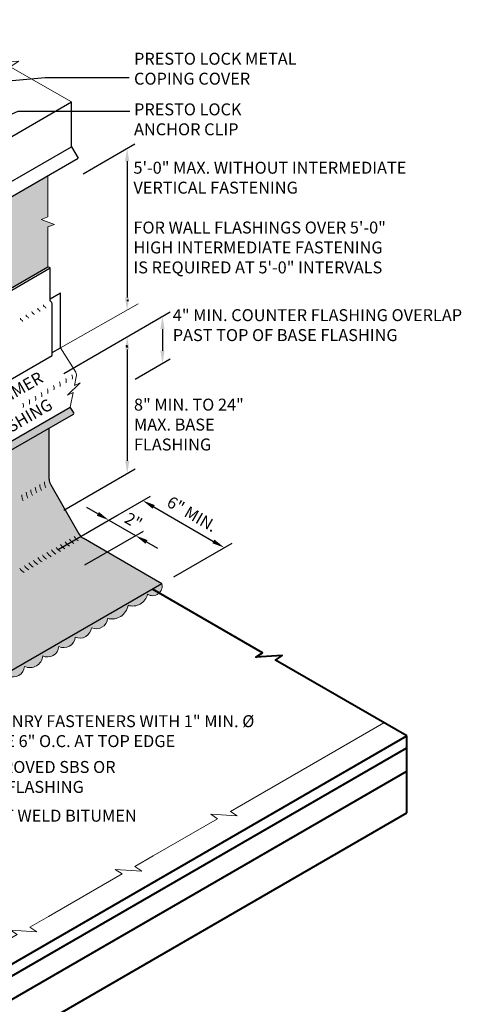
# Model space of a CAD drawing. Extents: x 819 to 894.7, y -436.1 to -340.9.
# Drawn here: x 866 to 894.2, y -403.6 to -340.9 of the extents above; entities that cross this region are included whole.
import ezdxf

# ---------------------------------------------------------------- set-up
doc = ezdxf.new("R2010")
doc.units = 0
doc.header["$MEASUREMENT"] = 0
doc.linetypes.add('HIDDEN', pattern=[0.375, 0.25, -0.125])
doc.layers.get('DEFPOINTS').update_dxf_attribs({"linetype": 'CONTINUOUS'})
for name, color, linetype, lineweight in [('A-DETL-002', 2, 'CONTINUOUS', 20), ('A-DETL-003', 3, 'CONTINUOUS', 30), ('A-DETL-004', 4, 'CONTINUOUS', 40), ('A-DETL-DIMS', 11, 'CONTINUOUS', 15), ('A-DETL-NOTE', 4, 'CONTINUOUS', 15), ('A-DETL-PATT', 11, 'CONTINUOUS', 15)]:
    doc.layers.add(name, color=color, linetype=linetype, lineweight=lineweight)
doc.styles.add('arial', font='arial.ttf')
doc.styles.add('JM Detail Standard', font='verdana.ttf', dxfattribs={"height": 0.761719})
doc.styles.get("Standard").update_dxf_attribs({"font": 'arial.ttf'})
doc.dimstyles.new('JM-Standard', dxfattribs={"dimtxt": 0.09375, "dimasz": 0.10075, "dimexe": 0.0625, "dimexo": 0.09375, "dimgap": 0.03125, "dimtad": 1, "dimdec": 3, "dimzin": 3, "dimdsep": 46, "dimlunit": 4, "dimtxsty": 'arial', "dimblk": 'ARCHTICK', "dimcen": 0.09375, "dimdle": 0.0625, "dimclrd": 256, "dimclre": 256, "dimclrt": 4, "dimazin": 2, "dimtfac": 0.9, "dimtdec": 3, "dimtmove": 2, "dimatfit": 2, "dimfxl": 1, "dimtfillclr": 256, "dimfrac": 2, "dimtolj": 1, "dimtzin": 0, "dimarcsym": 0})
doc.dimstyles.get("Standard").update_dxf_attribs({"dimtxt": 0.18, "dimasz": 0.18, "dimexe": 0.18, "dimexo": 0.0625, "dimgap": 0.09, "dimtad": 0, "dimtih": 1, "dimtoh": 1, "dimdec": 4, "dimzin": 0, "dimdsep": 46, "dimtxsty": 'Standard', "dimcen": 0.09, "dimadec": 0, "dimazin": 0, "dimtfac": 1, "dimtdec": 4, "dimtofl": 0, "dimtmove": 0, "dimatfit": 3, "dimfxl": 1, "dimtolj": 1, "dimtzin": 0, "dimarcsym": 0})

# ---------------------------------------------------------------- blocks, each defined once
blk = doc.blocks.new('*D112')
at = {"layer": 'A-DETL-DIMS', "lineweight": -2, "transparency": 16777216}
for p, q in [((870.091, -350.73), (873.386, -348.827)), ((872.886, -349.922), (872.886, -358.609))]:
    blk.add_line(p, q, dxfattribs=at)
at = {"layer": 'A-DETL-DIMS', "transparency": 16777216}
for points in [[(872.752, -349.922), (873.021, -349.922), (872.886, -349.116)], [(872.752, -358.609), (873.021, -358.609), (872.886, -359.415)]]:
    blk.add_solid(points, dxfattribs=at)
at = {"layer": 'DEFPOINTS', "color": 0, "transparency": 16777216}
for p in [(869.341, -351.163), (872.886, -359.415), (869.341, -361.462)]:
    blk.add_point(p, dxfattribs=at)
at = {"layer": 'A-DETL-DIMS', "color": 4, "transparency": 16777216, "insert": (872.541, -361.695), "char_height": 0.75, "attachment_point": 5, "rotation": 90, "style": 'arial'}
blk.add_mtext('\\A1;.', dxfattribs=at)
blk = doc.blocks.new('*D113')
at = {"layer": 'A-DETL-DIMS', "lineweight": -2, "transparency": 16777216}
for p, q in [((868.852, -363.437), (873.395, -360.814)), ((872.895, -361.909), (872.895, -369.001)), ((868.852, -372.141), (873.395, -369.519))]:
    blk.add_line(p, q, dxfattribs=at)
at = {"layer": 'A-DETL-DIMS', "transparency": 16777216}
for points in [[(873.029, -361.909), (872.76, -361.909), (872.895, -361.103)], [(873.029, -369.001), (872.761, -369.001), (872.895, -369.807)]]:
    blk.add_solid(points, dxfattribs=at)
at = {"layer": 'DEFPOINTS', "color": 0, "transparency": 16777216}
for p in [(868.102, -363.87), (872.895, -369.807), (868.102, -372.574)]:
    blk.add_point(p, dxfattribs=at)
at = {"layer": 'A-DETL-DIMS', "color": 4, "transparency": 16777216, "insert": (873.242, -358.796), "char_height": 0.75, "attachment_point": 5, "rotation": 270.0015, "style": 'arial'}
blk.add_mtext('\\A1;.', dxfattribs=at)
blk = doc.blocks.new('*D118')
at = {"layer": 'A-DETL-DIMS', "lineweight": -2, "transparency": 16777216}
for p, q in [((873.395, -360.814), (875.639, -359.518)), ((875.139, -360.613), (875.139, -361.997)), ((873.395, -363.81), (875.639, -362.514))]:
    blk.add_line(p, q, dxfattribs=at)
at = {"layer": 'A-DETL-DIMS', "transparency": 16777216}
for points in [[(875.273, -360.613), (875.005, -360.613), (875.139, -359.807)], [(875.273, -361.997), (875.005, -361.997), (875.139, -362.803)]]:
    blk.add_solid(points, dxfattribs=at)
at = {"layer": 'DEFPOINTS', "color": 0, "transparency": 16777216}
for p in [(872.645, -361.247), (875.139, -362.803), (872.645, -364.243)]:
    blk.add_point(p, dxfattribs=at)
at = {"layer": 'A-DETL-DIMS', "color": 4, "transparency": 16777216, "insert": (873.2, -361.742), "char_height": 0.75, "attachment_point": 5, "rotation": 270.00436, "style": 'arial'}
blk.add_mtext('\\A1;.', dxfattribs=at)
blk = doc.blocks.new('*D119')
at = {"layer": 'A-DETL-DIMS', "lineweight": -2, "transparency": 16777216}
for p, q in [((870.66, -373.4), (874.382, -371.251)), ((874.58, -371.942), (878.38, -374.136)), ((875.857, -376.4), (879.578, -374.251))]:
    blk.add_line(p, q, dxfattribs=at)
at = {"layer": 'A-DETL-DIMS', "transparency": 16777216}
for points in [[(874.647, -371.826), (874.513, -372.059), (873.882, -371.539)], [(878.448, -374.02), (878.313, -374.253), (879.078, -374.539)]]:
    blk.add_solid(points, dxfattribs=at)
at = {"layer": 'DEFPOINTS', "color": 0, "transparency": 16777216}
for p in [(869.91, -373.833), (879.078, -374.539), (875.107, -376.833)]:
    blk.add_point(p, dxfattribs=at)
at = {"layer": 'A-DETL-DIMS', "color": 4, "transparency": 16777216, "insert": (877.02, -372.394), "char_height": 0.75, "attachment_point": 5, "rotation": 330, "style": 'arial'}
blk.add_mtext('\\A1;6" MIN.', dxfattribs=at)
blk = doc.blocks.new('*D120')
at = {"layer": 'A-DETL-DIMS', "lineweight": -2, "transparency": 16777216}
for p, q in [((868.499, -374.647), (872.221, -372.498)), ((871.023, -372.384), (870.325, -371.981)), ((871.721, -372.787), (873.424, -373.77)), ((870.202, -375.63), (873.924, -373.481)), ((874.122, -374.173), (874.82, -374.576))]:
    blk.add_line(p, q, dxfattribs=at)
at = {"layer": 'A-DETL-DIMS', "transparency": 16777216}
for points in [[(871.09, -372.268), (870.956, -372.5), (871.721, -372.787)], [(874.189, -374.057), (874.055, -374.289), (873.424, -373.77)]]:
    blk.add_solid(points, dxfattribs=at)
at = {"layer": 'DEFPOINTS', "color": 0, "transparency": 16777216}
for p in [(873.424, -373.77), (867.749, -375.08), (869.452, -376.063)]:
    blk.add_point(p, dxfattribs=at)
at = {"layer": 'A-DETL-DIMS', "color": 4, "transparency": 16777216, "insert": (873.292, -372.832), "char_height": 0.75, "attachment_point": 5, "rotation": 330, "style": 'arial'}
blk.add_mtext('\\A1;2"', dxfattribs=at)

msp = doc.modelspace()

# ---------------------------------------------------------------- hatches: boundary and pattern name
at = {"layer": 'A-DETL-PATT'}
h = msp.add_hatch(dxfattribs=at)
h.set_pattern_fill('DOTS', color=256, scale=2.138338, style=0)
h.set_pattern_definition([(0, (-3.76459, 8.45164), (0.06682306, 0.13364612), [0, -0.13364612])])
h.paths.add_polyline_path([(848.4061, -350.0856), (844.2544, -352.4826), (851.0548, -356.4088, -0.2679492), (851.4298, -357.0583), (851.4298, -368.1475, 0.2407566), (851.4712, -368.2285, -0.2407566), (851.5713, -368.4242), (851.5713, -368.9248), (853.7536, -367.6648), (853.839, -367.4963), (853.9958, -367.1855), (854.0537, -366.9529), (853.9481, -366.8504), (853.7455, -366.8334), (853.5454, -366.8335), (853.4473, -366.7821), (853.5173, -366.632), (853.6887, -366.4223), (853.8617, -366.2136), (853.9362, -366.0665), (853.8457, -366.021), (853.6573, -366.0351), (853.4714, -366.0462), (853.3885, -365.9917), (853.4729, -365.831), (853.6448, -365.6108), (853.7884, -365.3998), (853.7879, -365.2669), (853.603, -365.2391), (853.4958, -365.1779), (853.8042, -364.9032), (854.8142, -364.2675), (854.8142, -364.1603), (867.8367, -356.6417), (867.8367, -354.1012), (868.266, -353.9449), (867.4075, -353.6324), (867.8367, -353.4762), (867.8367, -350.852), (861.1032, -354.7396), (860.912, -354.6404), (856.1886, -357.3674), (855.8803, -356.8335), (855.8803, -355.9786), (855.5993, -355.4919), (855.5993, -354.2387)])
h = msp.add_hatch(dxfattribs=at)
h.set_pattern_fill('AR-SAND', color=256, scale=0.3)
h.set_pattern_definition([(37.5, (0, 0), (-0.018898, 0.57804713), [0, -0.456, 0, -0.51, 0, -0.4875]), (7.5, (0, 0), (0.530933, 0.8466438), [0, -0.246, 0, -0.411, 0, -0.1575]), (327.5, (-0.369, 0), (0.93424256, 0.00169772), [0, -0.15, 0, -0.54, 0, -0.705]), (317.5, (-0.369, 0), (0.901838, 0.2633027), [0, -0.075, 0, -0.354, 0, -0.405])])
h.paths.add_polyline_path([(875.1066, -376.8326), (870.0913, -373.9371, -0.1316525), (869.8168, -373.6625), (868.0177, -370.5465, -0.1316525), (867.9172, -370.1715), (867.9172, -366.9201), (869.4646, -366.0265, 0.3748121), (869.4715, -365.9113), (869.2585, -365.5871), (849.1213, -377.2133), (849.4874, -375.4028), (847.7648, -376.3974), (847.7648, -374.7639), (847.6937, -374.6407), (846.2278, -375.4871), (846.2468, -382.6829, 0.1316525), (846.3473, -383.0579), (848.1361, -386.1746, 0.1332081), (848.4129, -386.4531), (853.4171, -389.3551), (849.953, -387.3551), (849.9077, -387.3812, -0.163134), (849.8648, -387.819, 0.1893329), (850.4016, -387.7857, 0.520567), (851.4332, -388.3812, 0.5205671), (852.4571, -388.9724, 0.7144953), (853.1238, -389.4073, 0.7733792), (853.7623, -389.5533, 0.113796), (853.8652, -389.2361, 0.5205671), (854.9348, -388.6186, 0.5205671), (855.9696, -388.0212, 0.520567), (857.0025, -387.4248, 0.520567), (858.0521, -386.8188, 0.5205671), (859.076, -386.2277, 0.520567), (860.1075, -385.6321, 0.5205671), (861.1514, -385.0295, 0.4871461), (862.216, -384.4883, 0.5205671), (863.2502, -383.8912, 0.5205671), (864.2818, -383.2956, 0.5205671), (865.307, -382.7037, 0.5205671), (866.3508, -382.101, 0.520567), (867.5086, -381.4326, 0.520567), (868.537, -380.8388, 0.5203309), (869.5866, -380.2328, 0.5205671), (870.6105, -379.6417, 0.520567), (871.6421, -379.0461, 0.4405254), (872.9464, -378.2074, 0.441985), (874.1808, -377.5069, 0.340302), (874.9326, -377.4257), (874.5059, -377.1794)])
h.paths.add_polyline_path([(849.3117, -377.6654, -0.3496322), (849.1923, -377.6362), (849.0156, -377.395), (849.1788, -377.3008), (849.3344, -377.5375, -0.44213)], flags=16)
h.paths.add_polyline_path([(847.4272, -376.1186, -0.0587519), (847.3293, -376.346, -0.0587519), (847.1813, -376.5444, -0.0723411), (847.0232, -376.6692, -0.1066171), (846.8438, -376.7269, -0.1568512), (846.717, -376.6995, -0.0573968), (846.6836, -376.6795), (846.6087, -376.637, -0.1818683), (846.5241, -376.5523, -0.1066171), (846.4819, -376.3567, -0.0723411), (846.5109, -376.1574, -0.0587519), (846.6087, -375.9299, -0.0587519), (846.7568, -375.7315, -0.0723411), (846.9149, -375.6067, -0.1066171), (847.0943, -375.549, -0.1568512), (847.2211, -375.5764), (847.3293, -375.6389, -0.1568512), (847.4164, -375.735, -0.1066171), (847.4562, -375.9192, -0.0723411)], flags=16)
h.paths.add_polyline_path([(847.1242, -376.1566), (847.0997, -376.2134), (847.0627, -376.263, -0.0723411), (847.0232, -376.2942, -0.1642957), (846.9531, -376.3083), (846.9254, -376.2806, -0.1066171), (846.9149, -376.2317, -0.0723411), (846.9222, -376.1819), (846.9466, -376.125), (846.9836, -376.0754, -0.0723411), (847.0232, -376.0442, -0.1658754), (847.0939, -376.0303), (847.1215, -376.0607, -0.1066171), (847.1314, -376.1067, -0.0723411)], flags=0)
at = {"layer": 'A-DETL-PATT', "linetype": 'HIDDEN'}
msp.add_hatch(color=256, dxfattribs=at).paths.add_polyline_path([(869.5866, -380.2328, 0.5205671), (870.6105, -379.6417, 0.520567), (871.6421, -379.0461, 0.6583702), (872.6005, -378.2795), (853.4171, -389.3551), (848.4018, -386.4595, -0.1316525), (848.1273, -386.185), (846.3282, -383.0689, -0.1316525), (846.2278, -382.6939), (846.2278, -376.202, 0.5786786), (846.0811, -377.2232, 0.5174929), (846.0754, -378.4103, 0.5066106), (846.0811, -379.6607, 0.5205671), (846.0811, -380.866, 0.520567), (846.0811, -382.0572, 0.2693225), (845.7765, -382.7149, 0.494017), (846.3973, -383.4912, 0.5205671), (846.9999, -384.535, 0.520567), (847.5955, -385.5665, 0.6525581), (848.4189, -386.5296, 0.6501976), (849.3578, -387.183, 0.5205671), (850.4016, -387.7857, 0.520567), (851.4332, -388.3812, 0.5205671), (852.4571, -388.9724, 0.7144953), (853.1238, -389.4073, 0.7733792), (853.7623, -389.5533, 0.113796), (853.8652, -389.2361, 0.5205671), (854.9348, -388.6186, 0.5205671), (855.9696, -388.0212, 0.520567), (857.0025, -387.4248, 0.520567), (858.0521, -386.8188, 0.5205671), (859.076, -386.2277, 0.520567), (860.1075, -385.6321, 0.5205671), (861.1514, -385.0295, 0.4871461), (862.216, -384.4883, 0.5205671), (863.2502, -383.8912, 0.5205671), (864.2818, -383.2956, 0.5205671), (865.307, -382.7037, 0.5205671), (866.3508, -382.101, 0.520567), (867.5086, -381.4326, 0.5205671), (868.537, -380.8388, 0.5203309)])
at = {"layer": 'A-DETL-PATT'}
h = msp.add_hatch(color=256, dxfattribs=at)
h.dxf.hatch_style = 1
h.paths.add_polyline_path([(874.1808, -377.5069, 0.340302), (874.9326, -377.4257), (874.5059, -377.1794), (872.5933, -378.2836, -0.2032342), (872.3981, -378.9611, 0.2338754), (872.9464, -378.2074, 0.441985)])
h.paths.add_polyline_path([(875.1066, -376.8326), (874.5059, -377.1794), (874.9326, -377.4257, 0.2670685)])

# ---------------------------------------------------------------- linework, layer by layer
at = {"layer": 'A-DETL-002'}
for p, q in [((867.6481, -359.1914), (867.6067, -359.1674)), ((866.5439, -359.8289), (866.5024, -359.805)), ((866.912, -359.6164), (866.8705, -359.5925)), ((867.28, -359.4039), (867.2386, -359.3799)), ((866.1758, -360.0414), (866.1343, -360.0175))]:
    msp.add_line(p, q, dxfattribs=at)
for centre, radius, start, end in [((867.2886, -359.2933), 0.1, 180, 240), ((867.6567, -359.0808), 0.1, 180, 240), ((867.5981, -359.278), 0.1, 360, 60), ((866.1843, -359.9309), 0.1, 180, 240), ((866.5524, -359.7184), 0.1, 180, 240), ((866.4939, -359.9155), 0.1, 360, 60), ((866.9205, -359.5059), 0.1, 180, 240), ((866.862, -359.703), 0.1, 360, 60), ((867.23, -359.4905), 0.1, 360, 60), ((866.1258, -360.128), 0.1, 360, 60), ((868.9022, -363.7147), 0.5, 348.568161, 21.743688), ((867.7331, -364.3897), 0.5, 348.568161, 21.743688), ((868.1228, -364.1647), 0.5, 348.568161, 21.743688), ((868.5125, -363.9397), 0.5, 348.568161, 21.743688), ((866.564, -365.0646), 0.5, 348.568161, 21.743688), ((866.9537, -364.8397), 0.5, 348.568161, 21.743688), ((867.3434, -364.6147), 0.5, 348.568161, 21.743688), ((865.7846, -365.5146), 0.5, 348.568161, 21.743688), ((866.1743, -365.2896), 0.5, 348.568161, 21.743688), ((868.0767, -370.5125), 0.75, 180, 210), ((868.3641, -370.3466), 0.75, 180, 210), ((866.9194, -371.1807), 0.75, 180, 210), ((867.2146, -371.0102), 0.75, 180, 210), ((867.502, -370.8443), 0.75, 180, 210), ((867.7893, -370.6784), 0.75, 180, 210), ((869.301, -373.9603), 0.75, 210, 240), ((869.5884, -373.7944), 0.75, 210, 240), ((869.8757, -373.6285), 0.75, 210, 240), ((870.1631, -373.4626), 0.75, 210, 240), ((868.1437, -374.6285), 0.75, 210, 240), ((868.431, -374.4626), 0.75, 210, 240), ((868.7184, -374.2967), 0.75, 210, 240), ((869.0137, -374.1262), 0.75, 210, 240), ((867.2816, -375.1262), 0.75, 210, 240), ((867.569, -374.9603), 0.75, 210, 240), ((867.8563, -374.7944), 0.75, 210, 240), ((866.699, -375.4626), 0.75, 210, 240), ((866.9943, -375.2921), 0.75, 210, 240)]:
    msp.add_arc(centre, radius, start, end, dxfattribs=at)
at = {"layer": 'A-DETL-003'}
for p, q in [((860.6769, -351.1542), (869.3408, -346.1521)), ((869.3408, -348.9993), (869.3408, -346.1521)), ((860.6769, -354.0014), (869.3408, -348.9993)), ((869.3408, -348.9993), (869.767, -349.7375)), ((861.1032, -354.7396), (869.767, -349.7375)), ((854.8142, -364.1603), (867.8367, -356.6417)), ((854.9556, -364.242), (867.9782, -356.7234)), ((867.9782, -356.7234), (867.8367, -356.6417)), ((867.9782, -358.6993), (868.6428, -358.3156)), ((868.6428, -361.8156), (868.6428, -358.3156)), ((868.1197, -362.1176), (868.6428, -361.8156)), ((855.0971, -369.8121), (868.1197, -362.2935)), ((849.1213, -377.2133), (869.2585, -365.5871)), ((869.4715, -365.9113), (869.2585, -365.5871)), ((869.4715, -365.9113), (869.2585, -365.5871)), ((849.3117, -377.6654), (869.4646, -366.0265)), ((867.9172, -370.1715), (867.9172, -367.7773)), ((868.0177, -370.5465), (869.8168, -373.6625)), ((868.0177, -370.5465), (869.8168, -373.6625)), ((875.1066, -376.8326), (870.0913, -373.9371))]:
    msp.add_line(p, q, dxfattribs=at)
msp.add_lwpolyline([(868.1197, -362.2935), (868.1197, -359.0488, 0.2407566), (868.0196, -358.8531, -0.2407566), (867.9782, -358.772), (867.9782, -356.7234)], format="xyb", dxfattribs=at)
for points in [[(867.9172, -370.1715), (867.9172, -366.9201)], [(875.1066, -376.8326), (854.0029, -389.0168)]]:
    msp.add_lwpolyline(points, dxfattribs=at)
for centre, radius, start, end in [((869.402, -365.9649), 0.0878, 315.461208, 37.647641), ((869.402, -365.9649), 0.0878, 315.461208, 37.647641), ((868.6672, -370.1715), 0.75, 180, 210), ((870.4663, -373.2875), 0.75, 210, 240)]:
    msp.add_arc(centre, radius, start, end, dxfattribs=at)
at = {"layer": 'A-DETL-004'}
for p, q in [((861.0916, -403.6226), (890.6993, -386.5287)), ((890.6993, -391.435), (890.6993, -386.5287)), ((859.4753, -405.3058), (890.6993, -387.2787)), ((857.3283, -408.0454), (890.6993, -388.7787)), ((857.3283, -410.7018), (890.6993, -391.435))]:
    msp.add_line(p, q, dxfattribs=at)
msp.add_lwpolyline([(890.6993, -386.5287), (882.33, -381.6966), (882.7674, -381.4079), (881.0808, -381.5167), (881.5181, -381.2279), (874.5059, -377.1794)], dxfattribs=at)
at = {"layer": 'A-DETL-DIMS'}
msp.add_line((868.6428, -361.8156), (873.584, -359.0042), dxfattribs=at)
at = {"layer": 'A-DETL-NOTE', "flags": 128}
msp.add_lwpolyline([(860.2623, -340.9107), (864.4297, -343.3167), (863.8823, -343.6782), (865.9934, -343.542), (865.446, -343.9035), (869.3408, -346.1521)], dxfattribs=at)
at = {"layer": 'A-DETL-NOTE'}
for points in [[(867.8367, -356.6417), (867.8367, -354.1012), (868.266, -353.9449), (867.4075, -353.6324), (867.8367, -353.4762), (867.8367, -350.8373)], [(874.5544, -394.1735), (878.6535, -391.8069), (878.2161, -391.5181), (879.9027, -391.6269), (879.4654, -391.3381), (889.2474, -385.6904)], [(867.8712, -398.032), (872.5677, -395.3205), (872.1303, -395.0317), (873.8169, -395.1405), (873.3796, -394.8517), (874.5544, -394.1735)], [(862.7413, -400.9938), (865.8845, -399.179), (865.4472, -398.8903), (867.1338, -398.999), (866.6964, -398.7103), (867.8712, -398.032)]]:
    msp.add_lwpolyline(points, dxfattribs=at)
msp.add_lwpolyline([(868.6428, -361.8156), (869.6173, -363.3707, -0.1489422), (869.6468, -363.6669), (869.5362, -364.2138), (869.8908, -364.0365), (869.0924, -364.8315), (869.4471, -364.6542), (869.2585, -365.5871)], format="xyb", dxfattribs=at)
at = {"layer": 'A-DETL-PATT'}
for points in [[(875.1066, -376.8326, -0.6680891), (874.1808, -377.5069, -0.441985), (872.9464, -378.2074)], [(872.9464, -378.2074, -0.4405254), (871.6421, -379.0461, -0.520567), (870.6105, -379.6417, -0.5205671), (869.5866, -380.2328, -0.5203309), (868.537, -380.8388, -0.520567), (867.5086, -381.4326, -0.520567), (866.3508, -382.101, -0.5205671), (865.307, -382.7037, -0.5205671)]]:
    msp.add_lwpolyline(points, format="xyb", dxfattribs=at)

# ---------------------------------------------------------------- texts
at = {"layer": 'A-DETL-NOTE', "style": 'JM Detail Standard', "oblique": 30}
for s, p in [('JM TPO MEMBRANE PRIMER', (855.8992, -370.71)), ('METAL COUNTER FLASHING', (856.5391, -372.4022))]:
    msp.add_text(s, height=0.761719, rotation=30, dxfattribs=at).set_placement(p)
at = {"layer": 'A-DETL-NOTE', "char_height": 0.761719, "attachment_point": 1, "style": 'JM Detail Standard'}
for s, width, insert in [('PRESTO LOCK METAL\\PCOPING COVER', 28.374951, (873.3266, -343.0166)), ('PRESTO LOCK\\PANCHOR CLIP', 28.374951, (873.3266, -346.242)), ('5\'-0" MAX. WITHOUT INTERMEDIATE\\PVERTICAL FASTENING\\P\\PFOR WALL FLASHINGS OVER 5\'-0" HIGH INTERMEDIATE FASTENING \\PIS REQUIRED AT 5\'-0" INTERVALS', 18.396383, (873.2891, -349.9579)), ('4" MIN. COUNTER FLASHING OVERLAP PAST TOP OF BASE FLASHING', 19.402552, (875.7955, -359.3486)), ('8" MIN. TO 24" MAX. BASE FLASHING', 9.163827, (873.3227, -365.0475)), ('*MASONRY FASTENERS WITH 1" MIN. %%C\\P  PLATE 6" O.C. AT TOP EDGE', 28.374951, (862.1864, -385.2093)), ('APPROVED SBS OR\\PAPP FLASHING', 28.374951, (863.0284, -388.1256)), ('HEAT WELD BITUMEN', 28.374951, (863.0403, -391.2288))]:
    msp.add_mtext_dynamic_manual_height_columns(s, width=width, gutter_width=0.5, heights=[0], dxfattribs=dict(at, insert=insert))

# ---------------------------------------------------------------- dimensions: what is measured, and where the dimension line sits
at = {"layer": 'A-DETL-DIMS'}
for base, p1, p2, angle, text, override, picture, middle in [((872.8862, -359.4154), (869.3408, -351.1629), (869.3408, -361.4624), 270, '.', {"dimscale": 8, "dimsah": 1, "dimse2": 1, "dimsd1": 0}, '*D112', (872.5411, -361.6952)), ((872.8949, -369.8072), (868.1021, -363.8695), (868.1023, -372.5743), 270.001499, '.', {"dimscale": 8, "dimsah": 1}, '*D113', (873.242, -358.7957)), ((875.1392, -362.8031), (872.6447, -361.2468), (872.6449, -364.2431), 270.004356, '.', {"dimscale": 8, "dimsah": 1}, '*D118', (873.2, -361.7417)), ((879.0784, -374.5395), (869.9104, -373.8326), (875.1066, -376.8326), 330, '6" MIN.', {"dimscale": 8, "dimsah": 1}, '*D119', (877.0204, -372.394)), ((873.4239, -373.7701), (867.7494, -375.0803), (869.452, -376.0632), 330, '2"', {"dimscale": 8, "dimsah": 1}, '*D120', (873.2916, -372.8321))]:
    dim = msp.add_linear_dim(base=base, p1=p1, p2=p2, angle=angle, text=text, dimstyle='JM-Standard', override=override, dxfattribs=at)
    dim.commit()
    dim.dimension.update_dxf_attribs({"geometry": picture, "text_midpoint": middle, "dimtype": 161})

# ---------------------------------------------------------------- leaders
at = {"layer": 'A-DETL-NOTE'}
for points in [[(860.0554, -345.3015), (867.6645, -344.5965), (873.0254, -344.5965)], [(853.781, -352.0209), (865.9424, -346.743), (873.0537, -346.743)]]:
    msp.add_leader(points, dimstyle='Standard', override={"dimscale": 8}, dxfattribs=at)

doc.saveas('drawing.dxf')
